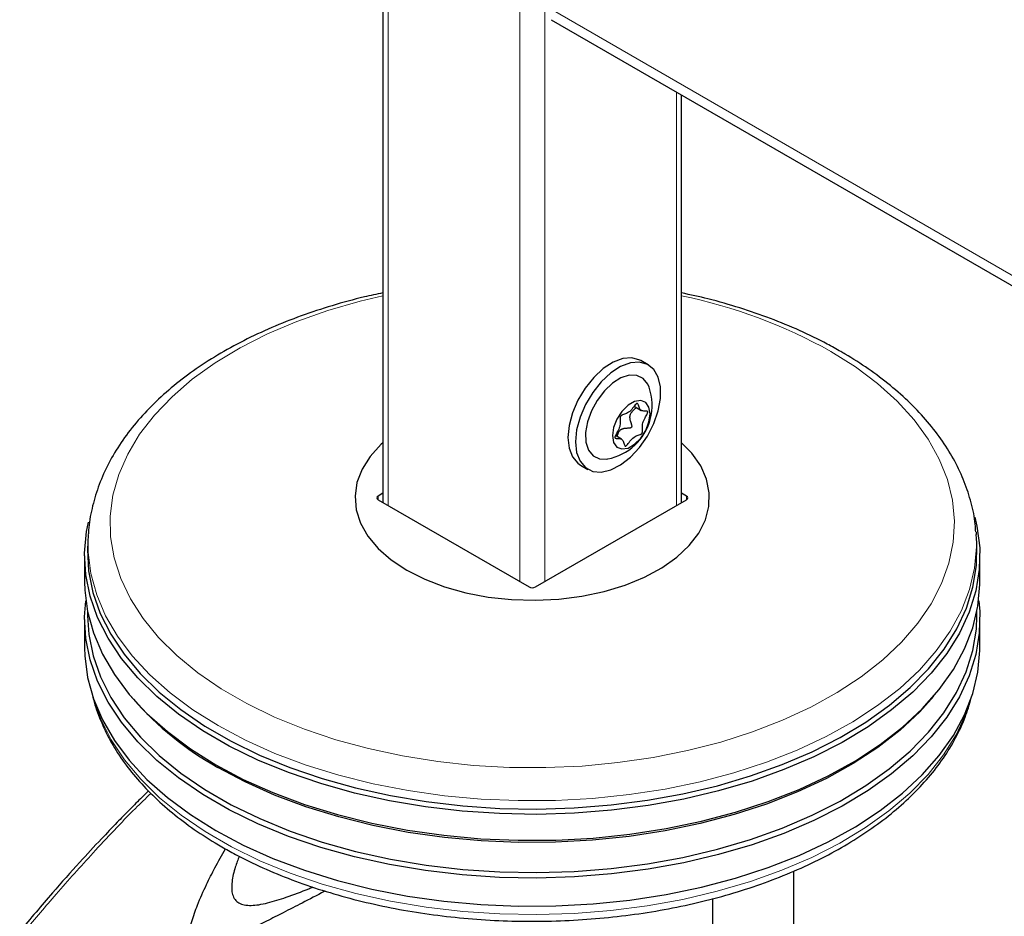
# Model space of a CAD drawing. Units: millimetres. Extents: x 0 to 210, y 0 to 297.
# Drawn here: x 137 to 143, y 102 to 107 of the extents above; entities that cross this region are included whole.
import ezdxf

# ---------------------------------------------------------------- set-up
doc = ezdxf.new("R2010")
doc.units = ezdxf.units.MM

msp = doc.modelspace()

# ---------------------------------------------------------------- linework, layer by layer
at = {"color": 7, "linetype": 'Continuous', "lineweight": 25}
for p, q in [((139.04226, 132.26034), (139.04226, 104.6353)), ((139.99168, 107.35745), (167.32653, 91.57738)), ((140.72718, 104.6353), (140.72718, 106.93285)), ((140.53907, 105.41098), (140.49665, 105.43547)), ((140.45916, 105.1776), (140.49894, 105.15463)), ((140.38772, 104.9927), (140.35383, 105.01226)), ((140.15667, 104.84656), (140.1991, 104.82207)), ((139.04226, 104.68721), (139.01498, 104.67146)), ((139.01498, 104.65105), (139.86704, 104.15916)), ((139.90239, 104.15916), (140.75446, 104.65105)), ((140.75446, 104.67146), (140.72718, 104.68721)), ((137.38018, 104.45399), (137.37729, 104.40901)), ((142.38827, 104.46765), (142.38926, 104.45399)), ((142.39215, 104.40901), (142.38926, 104.45399)), ((137.35972, 104.33464), (137.35972, 104.18766)), ((142.40972, 104.18766), (142.40972, 104.33464)), ((137.35972, 103.97536), (137.35972, 103.81614)), ((137.37633, 104.02072), (137.37633, 103.99707)), ((142.3931, 103.99707), (142.3931, 104.02072)), ((142.40972, 103.81614), (142.40972, 103.97536)), ((137.61959, 103.54357), (137.6345, 103.5261)), ((142.13494, 103.5261), (142.14984, 103.54357)), ((141.35972, 102.20221), (141.35972, 102.55706))]:
    msp.add_line(p, q, dxfattribs=at)
at = {"color": 8, "linetype": 'Continuous', "lineweight": 18}
for p, q in [((139.07155, 132.21951), (139.07155, 104.61839)), ((139.81401, 131.7909), (139.81401, 104.18978)), ((139.95543, 131.7909), (139.95543, 104.18978)), ((139.95543, 107.43757), (167.32653, 91.63657)), ((140.69789, 106.94976), (140.69789, 104.61839)), ((139.01498, 104.67146), (139.01467, 104.65123)), ((140.75477, 104.65123), (140.75446, 104.67146))]:
    msp.add_line(p, q, dxfattribs=at)
at = {"color": 8, "linetype": 'Continuous', "lineweight": 18, "flags": 128}
for points in [[(139.04226, 105.8007), (138.91447, 105.77033), (138.73109, 105.71753), (138.55624, 105.65583), (138.39124, 105.58568), (138.23729, 105.5076), (138.09554, 105.42217), (137.96703, 105.33002), (137.85272, 105.23183), (137.75346, 105.12833), (137.66997, 105.0203), (137.60289, 104.90852), (137.55269, 104.79382), (137.51977, 104.67706), (137.50435, 104.55909), (137.50655, 104.4408), (137.52636, 104.32305), (137.56364, 104.20672), (137.61809, 104.09268), (137.68933, 103.98175), (137.77682, 103.87478), (137.87992, 103.77254), (137.99786, 103.6758), (138.12977, 103.58526), (138.27468, 103.50161), (138.4315, 103.42546), (138.59908, 103.35738), (138.77618, 103.29786), (138.96149, 103.24735), (139.15363, 103.20623), (139.35119, 103.17479), (139.5527, 103.15327), (139.75666, 103.14184), (139.96157, 103.14056), (140.16592, 103.14946), (140.36818, 103.16847), (140.56686, 103.19745), (140.76049, 103.23618), (140.94764, 103.28437), (141.12692, 103.34168), (141.297, 103.40766), (141.45663, 103.48185), (141.60462, 103.56368), (141.73987, 103.65255), (141.86139, 103.74781), (141.96827, 103.84874), (142.05973, 103.95461), (142.13509, 104.06462), (142.19378, 104.17796), (142.23538, 104.2938), (142.25958, 104.41127), (142.26619, 104.52951), (142.25517, 104.64764), (142.2266, 104.76479), (142.1807, 104.88008), (142.11779, 104.99267), (142.03835, 105.10172), (141.94297, 105.20642), (141.83235, 105.30601), (141.70731, 105.39973), (141.56877, 105.4869), (141.56877, 105.4869)], [(138.11252, 103.37732), (137.97044, 103.46651), (137.84179, 103.56226), (137.72747, 103.66388), (137.62828, 103.77068), (137.54492, 103.88188), (137.47797, 103.99673), (137.4279, 104.11441), (137.39507, 104.23409), (137.37969, 104.35494), (137.38044, 104.45788)], [(142.38926, 104.45399), (142.39084, 104.38523), (142.37986, 104.26422), (142.35137, 104.14417), (142.30558, 104.02592), (142.24281, 103.91029), (142.1635, 103.79809), (142.06821, 103.69013), (141.9576, 103.58714), (141.83245, 103.48986), (141.69364, 103.39897), (141.54214, 103.3151), (141.37901, 103.23884), (141.20541, 103.17073), (141.02254, 103.11124), (140.83169, 103.0608), (140.63419, 103.01976), (140.43144, 102.98839), (140.22486, 102.96694), (140.01589, 102.95553), (139.80599, 102.95426), (139.59666, 102.96314), (139.38934, 102.98209), (139.18549, 103.011), (138.98655, 103.04965), (138.79391, 103.09777), (138.60893, 103.15503), (138.43289, 103.22103), (138.26703, 103.2953), (138.11252, 103.37732)], [(137.41606, 103.50993), (137.45104, 103.4137), (137.5096, 103.29735), (137.58481, 103.18424), (137.67616, 103.07515), (137.783, 102.97086), (137.90458, 102.8721), (138.04005, 102.77956), (138.18846, 102.69388), (138.34876, 102.61568), (138.51984, 102.54549), (138.7005, 102.48381), (138.88946, 102.43108), (139.0854, 102.38766), (139.28695, 102.35386), (139.49269, 102.32991), (139.70118, 102.31598), (139.91096, 102.31218), (140.12055, 102.31852), (140.32849, 102.33496), (140.53332, 102.36139), (140.7336, 102.39762), (140.92792, 102.4434), (141.11493, 102.49841), (141.29331, 102.56226), (141.4618, 102.6345), (141.61924, 102.71462), (141.76451, 102.80207), (141.89659, 102.89623), (142.01456, 102.99644), (142.11759, 103.102), (142.20496, 103.21217), (142.27606, 103.32617), (142.33038, 103.4432), (142.35338, 103.50993)]]:
    msp.add_lwpolyline(points, dxfattribs=at)
at = {"color": 7, "linetype": 'Continuous', "lineweight": 25, "flags": 128}
for points in [[(140.49665, 105.43547), (140.49164, 105.43819), (140.44687, 105.45084), (140.39561, 105.44678), (140.34064, 105.42624), (140.28491, 105.39032), (140.23144, 105.34096), (140.18309, 105.28082), (140.14249, 105.21315), (140.11182, 105.14159), (140.09272, 105.06999), (140.08624, 105.00223), (140.09272, 104.94194), (140.11182, 104.89239), (140.14249, 104.85624), (140.15667, 104.84656)], [(140.595, 105.15199), (140.60788, 105.22214), (140.60788, 105.2866), (140.595, 105.34189), (140.56995, 105.38504), (140.53407, 105.4137), (140.48929, 105.42635), (140.43804, 105.42229), (140.38306, 105.40175), (140.32734, 105.36583), (140.27386, 105.31647), (140.22552, 105.25633), (140.18492, 105.18866), (140.15424, 105.11709), (140.13515, 105.0455), (140.12867, 104.97773), (140.13515, 104.91745), (140.15424, 104.8679), (140.18492, 104.83175), (140.22552, 104.81095), (140.27386, 104.80663), (140.32734, 104.81902), (140.38306, 104.84744), (140.43804, 104.89037), (140.48929, 104.94549), (140.53407, 105.00983), (140.56995, 105.07992), (140.595, 105.15199)], [(140.54358, 105.28532), (140.53601, 105.30277), (140.51018, 105.33469), (140.47473, 105.35173), (140.43208, 105.35275), (140.38514, 105.33767), (140.3371, 105.30751), (140.29125, 105.26435), (140.2507, 105.2111), (140.21821, 105.15142), (140.19601, 105.08935), (140.1856, 105.02914), (140.1877, 104.97488), (140.20216, 104.93027), (140.22799, 104.89836), (140.26344, 104.88131), (140.30609, 104.8803), (140.31017, 104.881)], [(140.543, 105.08931), (140.5494, 105.13489), (140.543, 105.17309), (140.52458, 105.1993), (140.49637, 105.21035), (140.46175, 105.20491), (140.42491, 105.18365), (140.3903, 105.14912), (140.36208, 105.10549), (140.34366, 105.05801), (140.33727, 105.01243), (140.34366, 104.97423), (140.36208, 104.94803), (140.3903, 104.93697), (140.42491, 104.94241), (140.46175, 104.96367), (140.49637, 104.9982), (140.52458, 105.04184), (140.543, 105.08931)], [(139.04226, 104.97227), (139.03295, 104.96371), (138.97072, 104.89547), (138.9248, 104.82305), (138.89601, 104.74775), (138.88486, 104.6709), (138.89155, 104.59388), (138.91597, 104.51806), (138.95767, 104.4448), (139.01592, 104.3754), (139.08967, 104.3111), (139.17761, 104.25305)], [(139.17761, 104.25305), (139.27817, 104.20229), (139.38955, 104.15971), (139.50977, 104.12608), (139.63668, 104.10201), (139.76801, 104.08791), (139.90143, 104.08405), (140.03455, 104.09048), (140.16499, 104.10711), (140.29044, 104.13362), (140.40864, 104.16954), (140.5175, 104.21424), (140.61506, 104.26692), (140.69959, 104.32663), (140.76958, 104.39232), (140.82377, 104.4628), (140.86121, 104.53683), (140.88123, 104.61308), (140.88346, 104.69018), (140.86787, 104.76677), (140.83474, 104.84148), (140.78465, 104.91297), (140.72718, 104.97227)], [(142.38121, 104.55306), (142.39298, 104.50218), (142.40847, 104.38043), (142.40626, 104.25835), (142.38636, 104.13681), (142.34891, 104.01666), (142.29417, 103.89874), (142.22254, 103.78388), (142.13451, 103.67288), (142.0307, 103.56652), (141.91183, 103.46555), (141.77875, 103.37068), (141.63238, 103.28256), (141.47375, 103.20183), (141.30398, 103.12904), (141.12425, 103.06471), (140.93583, 103.00929), (140.74003, 102.96316), (140.53824, 102.92666), (140.33186, 102.90003), (140.12234, 102.88346), (139.91116, 102.87707), (139.69979, 102.8809), (139.48972, 102.89493), (139.28242, 102.91906), (139.07935, 102.95312), (138.88192, 102.99687), (138.69153, 103.05001), (138.5095, 103.11215), (138.33713, 103.18287), (138.17561, 103.26167), (138.02607, 103.34799), (137.88958, 103.44123), (137.76707, 103.54075), (137.65943, 103.64583), (137.56739, 103.75574), (137.4916, 103.86971), (137.4326, 103.98694), (137.3908, 104.10661), (137.3665, 104.22788), (137.35986, 104.3499), (137.37092, 104.47182), (137.38108, 104.52383)], [(137.37729, 104.40901), (137.3757, 104.37051), (137.3823, 104.24926), (137.40646, 104.12875), (137.44799, 104.00983), (137.50662, 103.89333), (137.58193, 103.78007), (137.67339, 103.67085), (137.78037, 103.56643), (137.9021, 103.46755), (138.03774, 103.37489), (138.18633, 103.2891), (138.34684, 103.2108), (138.51814, 103.14053), (138.69902, 103.07877), (138.88821, 103.02597), (139.0844, 102.9825), (139.2862, 102.94865), (139.4922, 102.92467), (139.70095, 102.91073), (139.91099, 102.90692), (140.12085, 102.91327), (140.32905, 102.92973), (140.53413, 102.9562), (140.73466, 102.99247), (140.92923, 103.03831), (141.11647, 103.09339), (141.29507, 103.15731), (141.46378, 103.22964), (141.62141, 103.30987), (141.76686, 103.39743), (141.89911, 103.49171), (142.01723, 103.59205), (142.12039, 103.69774), (142.20787, 103.80804), (142.27905, 103.92218), (142.33344, 104.03936), (142.37066, 104.15876), (142.39043, 104.27953), (142.39263, 104.40084), (142.39215, 104.40901)], [(137.35972, 104.18766), (137.36096, 104.14188), (137.37645, 104.02012), (137.40953, 103.89955), (137.45998, 103.78099), (137.52743, 103.66529), (137.61141, 103.55325), (137.71134, 103.44566), (137.82652, 103.34327), (137.95613, 103.24681), (138.09927, 103.15695)], [(138.09927, 103.15695), (138.25494, 103.07431), (138.42203, 102.99949), (138.59939, 102.933), (138.78576, 102.87531), (138.97984, 102.82683), (139.18027, 102.78789), (139.38563, 102.75877), (139.5945, 102.73967), (139.80541, 102.73073), (140.01687, 102.73201), (140.2274, 102.7435), (140.43553, 102.76512), (140.6398, 102.79671), (140.83877, 102.83807), (141.03104, 102.88889), (141.21528, 102.94881), (141.39019, 103.01743), (141.55453, 103.09426), (141.70716, 103.17876), (141.84701, 103.27033), (141.9731, 103.36834), (142.08453, 103.4721), (142.18054, 103.58087), (142.26044, 103.6939), (142.32368, 103.81039), (142.36981, 103.92953), (142.39851, 104.05048), (142.40958, 104.1724), (142.40972, 104.18766)], [(142.40301, 104.08151), (142.40847, 104.02115), (142.40626, 103.89907), (142.38636, 103.77754), (142.34891, 103.65738), (142.29417, 103.53946), (142.22254, 103.4246), (142.13451, 103.3136), (142.0307, 103.20724), (141.91183, 103.10627), (141.77875, 103.0114), (141.63238, 102.92329), (141.47375, 102.84255), (141.30398, 102.76977), (141.12425, 102.70544), (140.93583, 102.65001), (140.74003, 102.60389), (140.53824, 102.56738), (140.33186, 102.54075), (140.12234, 102.52418), (139.91116, 102.51779), (139.69979, 102.52162), (139.48972, 102.53566), (139.28242, 102.55979), (139.07935, 102.59385), (138.88192, 102.6376), (138.69153, 102.69073), (138.5095, 102.75287), (138.33713, 102.82359), (138.17561, 102.90239), (138.02607, 102.98871), (137.88958, 103.08196), (137.76707, 103.18147), (137.65943, 103.28655), (137.56739, 103.39646), (137.4916, 103.51043), (137.4326, 103.62766), (137.3908, 103.74733), (137.3665, 103.86861), (137.35986, 103.99063), (137.36642, 104.08151)], [(137.37633, 103.99707), (137.38307, 103.89101), (137.40721, 103.77054), (137.44874, 103.65166), (137.50735, 103.5352), (137.58264, 103.42197), (137.67407, 103.31279), (137.78101, 103.2084), (137.9027, 103.10954), (138.0383, 103.01691), (138.18685, 102.93116), (138.34731, 102.85288), (138.51855, 102.78262), (138.69938, 102.72089), (138.88852, 102.6681), (139.08465, 102.62464), (139.28638, 102.59081), (139.49232, 102.56684), (139.70101, 102.5529), (139.91099, 102.54909), (140.12078, 102.55543), (140.32891, 102.57189), (140.53394, 102.59835), (140.7344, 102.63462), (140.92891, 102.68044), (141.11609, 102.7355), (141.29464, 102.79941), (141.4633, 102.87171), (141.62088, 102.95192), (141.76629, 103.03945), (141.89849, 103.1337), (142.01658, 103.234), (142.11971, 103.33966), (142.20716, 103.44993), (142.27832, 103.56404), (142.33269, 103.68118), (142.3699, 103.80054), (142.38967, 103.92128), (142.3931, 103.99707)], [(137.35972, 103.81614), (137.36096, 103.77035), (137.37645, 103.6486), (137.40953, 103.52802), (137.45998, 103.40946), (137.52743, 103.29376), (137.61141, 103.18172), (137.71134, 103.07413), (137.82652, 102.97175), (137.95613, 102.87528), (138.09927, 102.78542)], [(138.09927, 102.78542), (138.25494, 102.70279), (138.42203, 102.62796), (138.59939, 102.56147), (138.78576, 102.50378), (138.97984, 102.4553), (139.18027, 102.41636), (139.38563, 102.38724), (139.5945, 102.36814), (139.80541, 102.3592), (140.01687, 102.36048), (140.2274, 102.37197), (140.43553, 102.39359), (140.6398, 102.42519), (140.83877, 102.46654), (141.03104, 102.51736), (141.21528, 102.57729), (141.39019, 102.64591), (141.55453, 102.72274), (141.70716, 102.80723), (141.84701, 102.89881), (141.9731, 102.99681), (142.08453, 103.10057), (142.18054, 103.20934), (142.26044, 103.32237), (142.32368, 103.43887), (142.36981, 103.55801), (142.39851, 103.67896), (142.40958, 103.80087), (142.40972, 103.81614)], [(142.13494, 103.5261), (142.07006, 103.4551), (141.95935, 103.35202), (141.8341, 103.25466), (141.69517, 103.16369), (141.54354, 103.07975), (141.38028, 103.00343), (141.20653, 102.93526), (141.0235, 102.87572), (140.83249, 102.82524), (140.63483, 102.78416), (140.43191, 102.75277), (140.22514, 102.73129), (140.016, 102.71988), (139.80593, 102.71861), (139.59641, 102.72749), (139.38892, 102.74646), (139.1849, 102.77539), (138.98579, 102.81407), (138.79299, 102.86224), (138.60785, 102.91955), (138.43166, 102.9856), (138.26566, 103.05993), (138.11102, 103.14202)]]:
    msp.add_lwpolyline(points, dxfattribs=at)
at = {"color": 8, "linetype": 'Continuous', "lineweight": 18}
msp.add_arc((140.12284, 102.89444), 2.96844, 60.84961, 78.25302, dxfattribs=at)
at = {"color": 7, "linetype": 'Continuous', "lineweight": 25}
for centre, radius, start, end in [((140.25352, 105.18324), 0.3075, 345.06848, 19.38894), ((140.25352, 105.18324), 0.3075, 280.61644, 345.06848), ((138.99331, 104.72432), 1.81165, 221.40627, 240.856)]:
    msp.add_arc(centre, radius, start, end, dxfattribs=at)
for centre, ratio, start_param, end_param in [((139.03266, 104.66126), 0.5772438, 2.3562326, 3.9269527), ((140.73678, 104.66126), 0.5772438, 5.4978252, 7.0685454), ((139.88472, 104.16937), 0.5773317, 3.9270289, 5.4977491)]:
    msp.add_ellipse(centre, major_axis=(0.025, 0), ratio=ratio, start_param=start_param, end_param=end_param, dxfattribs=at)
for points, knots in [([(139.04226, 105.81666), (139.00719, 105.80941), (138.90936, 105.78917), (138.75501, 105.74621), (138.58007, 105.68886), (138.41335, 105.62278), (138.25558, 105.54881), (138.10784, 105.46714), (137.97113, 105.37819), (137.84641, 105.28238), (137.73466, 105.18025), (137.63681, 105.07245), (137.55366, 104.95976), (137.48607, 104.84308), (137.43402, 104.72347), (137.39969, 104.60194), (137.38255, 104.51318), (137.38171, 104.46526), (137.38159, 104.45833)], [0, 0, 0, 0, 0.0381345, 0.1063911, 0.1747315, 0.2431667, 0.311703, 0.3803373, 0.4490518, 0.5177987, 0.5864782, 0.6549612, 0.7230787, 0.7906448, 0.8575026, 0.9235816, 0.9889412, 1, 1, 1, 1]), ([(142.38633, 104.4692), (142.38563, 104.48388), (142.38301, 104.53904), (142.3622, 104.63384), (142.32423, 104.75245), (142.26997, 104.86854), (142.20092, 104.98162), (142.11696, 105.09106), (142.0186, 105.19613), (141.90638, 105.29608), (141.78316, 105.38864), (141.68672, 105.45034), (141.60831, 105.49619), (141.52536, 105.54207), (141.39441, 105.60593), (141.22981, 105.67387), (141.05674, 105.73334), (140.88918, 105.78182), (140.77696, 105.80625), (140.72718, 105.81709)], [0, 0, 0, 0, 0.02356101, 0.08851534, 0.15368534, 0.21934971, 0.28568276, 0.35273336, 0.42043737, 0.488657, 0.55722903, 0.62260728, 0.63360068, 0.67010203, 0.73897646, 0.80779926, 0.87655874, 0.94524703, 1, 1, 1, 1]), ([(140.41117, 104.95306), (140.41053, 104.95308), (140.40916, 104.95312), (140.4076, 104.95455), (140.40542, 104.95792), (140.40172, 104.96874), (140.39697, 104.98767), (140.37922, 104.99785), (140.36328, 104.99603), (140.35486, 104.99738), (140.35237, 104.99842), (140.35075, 105.00026), (140.35053, 105.00336), (140.35157, 105.00721), (140.35616, 105.01808), (140.36703, 105.03603), (140.37988, 105.0637), (140.38131, 105.08958), (140.37949, 105.10554), (140.38054, 105.11585), (140.38155, 105.11969), (140.38352, 105.12313), (140.38631, 105.12567), (140.38959, 105.12762), (140.3995, 105.13184), (140.41582, 105.13508), (140.44079, 105.15201), (140.45701, 105.17477), (140.46763, 105.1886), (140.47277, 105.19321), (140.47543, 105.19449), (140.47749, 105.19414), (140.47907, 105.19279), (140.48124, 105.18938), (140.48495, 105.17861), (140.48969, 105.15965), (140.50745, 105.14947), (140.52338, 105.15129), (140.5318, 105.14994), (140.53429, 105.1489), (140.53591, 105.14706), (140.53614, 105.14396), (140.53509, 105.14011), (140.5305, 105.12925), (140.51964, 105.1113), (140.50679, 105.08362), (140.50536, 105.05774), (140.50718, 105.04178), (140.50612, 105.03147), (140.50512, 105.02763), (140.50315, 105.02419), (140.50036, 105.02165), (140.49707, 105.0197), (140.48717, 105.01548), (140.47085, 105.01223), (140.44589, 104.99535), (140.42963, 104.97246), (140.41906, 104.95882), (140.41387, 104.95402), (140.41202, 104.95337), (140.41117, 104.95306)], [0, 0, 0, 0, 0.0036559, 0.0078175, 0.0126994, 0.027011, 0.0678483, 0.1097835, 0.1485077, 0.1550925, 0.1606197, 0.1652148, 0.1694903, 0.1743583, 0.1802394, 0.2125545, 0.2500171, 0.2874797, 0.3197948, 0.3256758, 0.3305438, 0.3348194, 0.3394145, 0.3449417, 0.3515265, 0.3902506, 0.4321859, 0.4730232, 0.490539, 0.4956573, 0.5, 0.5036559, 0.5078175, 0.5126994, 0.527011, 0.5678483, 0.6097835, 0.6485077, 0.6550925, 0.6606197, 0.6652148, 0.6694903, 0.6743583, 0.6802394, 0.7125545, 0.7500171, 0.7874797, 0.8197948, 0.8256758, 0.8305438, 0.8348194, 0.8394145, 0.8449417, 0.8515265, 0.8902506, 0.9321859, 0.9730232, 0.990539, 0.9956573, 1, 1, 1, 1]), ([(140.47101, 105.17075), (140.47019, 105.16987), (140.46799, 105.16754), (140.46411, 105.16393), (140.45964, 105.15975), (140.4552, 105.15551), (140.45137, 105.15164), (140.44815, 105.14814), (140.4455, 105.14503), (140.44298, 105.14178), (140.43984, 105.1372), (140.4373, 105.13248), (140.43557, 105.12772), (140.43472, 105.12439), (140.43418, 105.12093), (140.43392, 105.11677), (140.4341, 105.11196), (140.43481, 105.10661), (140.43592, 105.10122), (140.43737, 105.09577), (140.43906, 105.09023), (140.44088, 105.0847), (140.44254, 105.07964), (140.44395, 105.07502), (140.44514, 105.07036), (140.44574, 105.0665), (140.44559, 105.06357), (140.44538, 105.06225), (140.44501, 105.06104), (140.44451, 105.05996), (140.44382, 105.05899), (140.44289, 105.05805), (140.44171, 105.0572), (140.4395, 105.05606), (140.43622, 105.0551), (140.43185, 105.0544), (140.42727, 105.05397), (140.42099, 105.05358), (140.41475, 105.05325), (140.40857, 105.05272), (140.40396, 105.05216), (140.39939, 105.05137), (140.39525, 105.05037), (140.39158, 105.04919), (140.38838, 105.04787), (140.38524, 105.04624), (140.38228, 105.04428), (140.37956, 105.04197), (140.37713, 105.0394), (140.37486, 105.03653), (140.37248, 105.03297), (140.37009, 105.02867), (140.36779, 105.02372), (140.36572, 105.01858), (140.36378, 105.01319), (140.36254, 105.00948), (140.36192, 105.00759), (140.36192, 105.00759)], [0, 0, 0, 0, 0.01516314, 0.04026656, 0.06539057, 0.09048816, 0.11560074, 0.13233396, 0.14906843, 0.16590343, 0.18317609, 0.21807091, 0.23259926, 0.24713022, 0.26165896, 0.27739423, 0.30050246, 0.32359851, 0.34668664, 0.37126734, 0.39600952, 0.42074952, 0.44552609, 0.46358692, 0.48168468, 0.50584649, 0.51148969, 0.51720982, 0.52185421, 0.52661826, 0.53127123, 0.53608141, 0.54248063, 0.54904862, 0.56703776, 0.58571809, 0.60638619, 0.62708501, 0.66840757, 0.68906943, 0.70975125, 0.73058552, 0.75148812, 0.76719493, 0.78290457, 0.79861777, 0.81522238, 0.83094229, 0.84665818, 0.86237012, 0.87939234, 0.90291177, 0.92642271, 0.94992832, 0.97431257, 0.99996661, 1, 1, 1, 1]), ([(137.40233, 103.55781), (137.40257, 103.55634), (137.40937, 103.51532), (137.43714, 103.43605), (137.48655, 103.32104), (137.55292, 103.20903), (137.63365, 103.10041), (137.72896, 102.99597), (137.83809, 102.8964), (137.96036, 102.80241), (138.06161, 102.73637), (138.14597, 102.68665), (138.23295, 102.63853), (138.36284, 102.57506), (138.52645, 102.50739), (138.69851, 102.44773), (138.87792, 102.39639), (139.06355, 102.35366), (139.25425, 102.31976), (139.44884, 102.29488), (139.64612, 102.27915), (139.84486, 102.27266), (140.04384, 102.27544), (140.24184, 102.28748), (140.43762, 102.3087), (140.62998, 102.339), (140.81774, 102.3782), (140.99974, 102.42611), (141.17487, 102.48246), (141.34202, 102.54697), (141.50016, 102.6193), (141.64828, 102.69908), (141.78542, 102.7859), (141.91064, 102.87931), (142.02305, 102.97877), (142.12176, 103.08367), (142.20613, 103.1933), (142.275, 103.3069), (142.32818, 103.42021), (142.35024, 103.49669), (142.36076, 103.53316)], [0, 0, 0, 0, 0.0010038, 0.0280831, 0.0553023, 0.0827181, 0.1103454, 0.1381636, 0.1661302, 0.1941972, 0.2223214, 0.229584, 0.2444594, 0.2726091, 0.3007458, 0.3288646, 0.3569635, 0.3850435, 0.4131068, 0.4411568, 0.4691972, 0.4972319, 0.5252653, 0.553301, 0.5813423, 0.6093936, 0.6374591, 0.665543, 0.6936492, 0.7217807, 0.7499397, 0.778126, 0.8063359, 0.8345598, 0.8627724, 0.8909412, 0.9190212, 0.9469594, 0.9747042, 1, 1, 1, 1]), ([(137.71963, 103.00952), (137.70468, 102.99484), (137.66715, 102.95796), (137.6085, 102.8988), (137.53497, 102.82348), (137.44301, 102.72716), (137.32078, 102.59517), (137.16639, 102.42246), (137.05473, 102.28959), (136.99345, 102.21667)], [0, 0, 0, 0, 0.060034, 0.1507771, 0.2370084, 0.3583038, 0.5259159, 0.7398317, 1, 1, 1, 1]), ([(138.71622, 102.4444), (138.71474, 102.44363), (138.67174, 102.42125), (138.59305, 102.38052), (138.48455, 102.32462), (138.38706, 102.27514), (138.29823, 102.23116), (138.21783, 102.19328), (138.15015, 102.16403), (138.09434, 102.1433), (138.04753, 102.13012), (138.01204, 102.12562), (137.98766, 102.12903), (137.97311, 102.13531), (137.96225, 102.14526), (137.9525, 102.16326), (137.94763, 102.20608), (137.96344, 102.27685), (137.99818, 102.37437), (138.04365, 102.47538), (138.09678, 102.5812), (138.13386, 102.64724), (138.15388, 102.68288)], [0, 0, 0, 0, 0.00327073, 0.09552586, 0.17303646, 0.24122082, 0.307684, 0.36474087, 0.41253626, 0.44946577, 0.47905855, 0.50649976, 0.51896142, 0.53059401, 0.54221257, 0.55485902, 0.58257365, 0.64939033, 0.72624703, 0.8242504, 0.90515599, 1, 1, 1, 1]), ([(138.23194, 102.64108), (138.22398, 102.6207), (138.20541, 102.57317), (138.19129, 102.51094), (138.18822, 102.45884), (138.19277, 102.4247), (138.20548, 102.39676), (138.22815, 102.37599), (138.26075, 102.36485), (138.29976, 102.3626), (138.34437, 102.36737), (138.41073, 102.38133), (138.50564, 102.41153), (138.5903, 102.44335), (138.63949, 102.46424), (138.64696, 102.46742)], [0, 0, 0, 0, 0.1019692, 0.2377459, 0.3025813, 0.3574827, 0.4094643, 0.4551645, 0.5007255, 0.5523224, 0.605494, 0.6679725, 0.8018661, 0.9699109, 1, 1, 1, 1])]:
    msp.add_open_spline(points, degree=3, knots=knots, dxfattribs=at)
at = {"color": 8, "linetype": 'Continuous', "lineweight": 18}
for points, knots in [([(137.0219, 102.2177), (137.08082, 102.28799), (137.20747, 102.43909), (137.41558, 102.67015), (137.59368, 102.86022), (137.70394, 102.96692), (137.7331, 102.99513)], [0, 0, 0, 0, 0.2554325, 0.5490341, 0.8807487, 1, 1, 1, 1]), ([(140.9021, 102.40211), (140.90214, 102.38252), (140.90218, 102.35793), (140.9022, 102.33112), (140.9022, 102.32375), (140.9022, 102.32079), (140.90221, 102.31819), (140.90221, 102.31009), (140.90222, 102.28477), (140.9022, 102.23707), (140.90206, 102.16291), (140.90159, 102.06501), (140.90044, 101.95598), (140.89848, 101.85443), (140.89612, 101.77189), (140.89358, 101.70409), (140.88954, 101.61794), (140.88362, 101.52386), (140.87561, 101.43118), (140.86937, 101.37175), (140.86438, 101.32894), (140.8591, 101.28716), (140.85156, 101.23345), (140.84118, 101.16828), (140.82763, 101.09319), (140.81616, 101.04007), (140.81016, 101.01227)], [0, 0, 0, 0, 0.0432828, 0.0543589, 0.059203, 0.059565, 0.0608953, 0.064937, 0.0774675, 0.1167863, 0.1702481, 0.2410299, 0.3323547, 0.4096242, 0.4629817, 0.5119659, 0.55658, 0.6489646, 0.713834, 0.7539755, 0.7749622, 0.8043899, 0.8421996, 0.8881501, 0.9414655, 1, 1, 1, 1]), ([(140.90338, 102.40245), (140.90331, 102.35743), (140.90316, 102.25576), (140.90364, 102.10499), (140.90561, 101.95663), (140.90966, 101.82783), (140.9174, 101.69467), (140.9312, 101.56553), (140.95577, 101.45075), (140.98467, 101.36863), (141.00893, 101.33098), (141.02028, 101.31335)], [0, 0, 0, 0, 0.11411744, 0.25771756, 0.38317196, 0.49328415, 0.59033858, 0.73273741, 0.84247751, 0.92627796, 1, 1, 1, 1])]:
    msp.add_open_spline(points, degree=3, knots=knots, dxfattribs=at)

doc.saveas('drawing.dxf')
